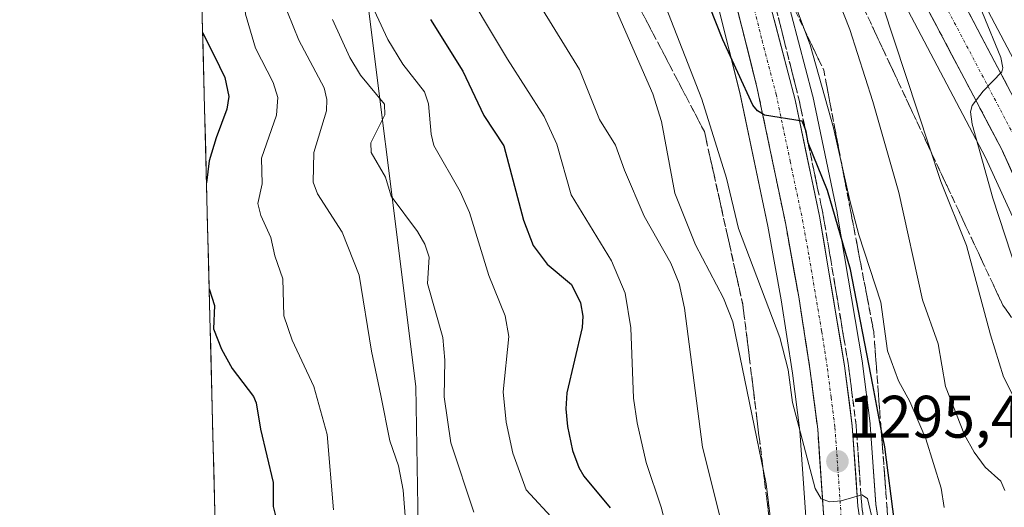
# Model space of a CAD drawing. Units: metres. Extents: x 675036 to 678482, y 4756113 to 4758349.
# Drawn here: x 675036 to 675200, y 4756629 to 4756711 of the extents above; entities that cross this region are included whole.
import ezdxf
from ezdxf.enums import TextEntityAlignment as Align

# ---------------------------------------------------------------- set-up
doc = ezdxf.new("R2010")
doc.units = ezdxf.units.M
doc.header["$MEASUREMENT"] = 0
doc.linetypes.add('TRAZO_Y_PUNTO', pattern=[1, 0.5, -0.25, 0, -0.25])
doc.linetypes.add('TRAZOSX2', pattern=[1.5, 1, -0.5])
for name, color, linetype, lineweight in [('Arbolado forestal CxS', 92, 'Continuous', 0), ('Carretera de calzada única', 19, 'Continuous', 13), ('Carretera de calzada única Cxs', 19, 'Continuous', 13), ('Carretera de calzada única eje', 19, 'TRAZO_Y_PUNTO', 0), ('Carátula', 7, 'Continuous', 5), ('Curva de nivel maestra', 36, 'Continuous', 30), ('Curva de nivel normal', 36, 'Continuous', 0), ('Municipio CxS', 142, 'Continuous', 0), ('Núcleo urbano CxS', 19, 'Continuous', 0), ('Pastizal CxS', 92, 'Continuous', 0), ('Punto de cota en terreno', 7, 'Continuous', 0), ('Rótulo de punto de cota en terreno', 19, 'Continuous', 0), ('Talud superficial', 39, 'TRAZOSX2', 0)]:
    doc.layers.add(name, color=color, linetype=linetype, lineweight=lineweight)
doc.styles.add('Arial', font='txt', dxfattribs={"height": 0.2})

# ---------------------------------------------------------------- blocks, each defined once
blk = doc.blocks.new('*U150')
at = {"layer": 'Pastizal CxS', "color": 92, "linetype": 'Continuous', "lineweight": 0}
for points in [[(675107.7, 4756515.01, 1266.32), (675107.7, 4756559.89, 1267.33), (675102.8, 4756573.3, 1264.59), (675102.8, 4756599.57, 1261.34), (675101.95, 4756649.59, 1264.03), (675091.78, 4756730.97, 1274.42), (675090.94, 4756798.79, 1294.14), (675090.94, 4756825.92, 1305), (675081.24, 4756851.03, 1301.32), (675062.96, 4756842.11, 1295.32), (675035.85, 4757900.85, 1572.43)], [(675211.66, 4756685.39, 1325.4), (675192.8, 4756721.15, 1321.07)], [(675152.4, 4756713.03, 1300.97), (675156.02, 4756698.65, 1299.45), (675160.69, 4756676.36, 1297.67), (675162.9, 4756664.06, 1296.72), (675164.8, 4756651.82, 1295.64), (675166.03, 4756642.21, 1295.04), (675167.96, 4756614.31, 1292.95)], [(675180.55, 4756617.94, 1297.06), (675178.7, 4756629.95, 1297.81), (675177.78, 4756643.28, 1299.38), (675177.77, 4756643.45, 1299.41), (675176.49, 4756653.43, 1301.2), (675176.47, 4756653.55, 1301.21), (675172.28, 4756678.55, 1303.67), (675172.26, 4756678.66, 1303.68), (675168.19, 4756698.08, 1304.1), (675168.15, 4756698.22, 1304.12), (675163.48, 4756716.07, 1304.69)], [(675182.49, 4756715.42, 1317.73), (675197.04, 4756687.83, 1321), (675207.9, 4756664.02, 1323.19)]]:
    blk.add_polyline3d(points, dxfattribs=at)
blk = doc.blocks.new('*U154')
at = {"layer": 'Núcleo urbano CxS', "color": 19, "linetype": 'Continuous', "lineweight": 0}
for points in [[(675167.9573, 4756614.3138, 1292.9516), (675166.0335, 4756642.2057, 1295.0414), (675164.7995, 4756651.8193, 1295.6376), (675162.9013, 4756664.0641, 1296.7187), (675160.6853, 4756676.3563, 1297.6655), (675156.0161, 4756698.6463, 1299.4482), (675152.3979, 4756713.0303, 1300.9743)], [(675192.8037, 4756721.1498, 1321.0694), (675211.6639, 4756685.3898, 1325.4026)], [(675207.9009, 4756664.0245, 1323.192), (675197.0365, 4756687.8268, 1320.9973), (675182.4869, 4756715.4241, 1317.7302)], [(675163.4825, 4756716.0696, 1304.686), (675168.1526, 4756698.2195, 1304.1211), (675168.1863, 4756698.0755, 1304.1004), (675172.2563, 4756678.6556, 1303.6773), (675172.2767, 4756678.5488, 1303.6717), (675176.4687, 4756653.5461, 1301.212), (675176.4858, 4756653.4317, 1301.1963), (675177.7657, 4756643.4518, 1299.4101), (675177.7829, 4756643.2771, 1299.3757), (675178.7043, 4756629.9518, 1297.8141), (675180.5472, 4756617.9441, 1297.0634)]]:
    blk.add_polyline3d(points, dxfattribs=at)
blk = doc.blocks.new('5PATER')
at = {"layer": 'Carátula', "linetype": 'Continuous', "lineweight": 5}
h = blk.add_hatch(color=250, dxfattribs=at)
edge = h.paths.add_edge_path()
edge.add_ellipse((0, 0.01), major_axis=(-1.33, -1.34), ratio=0.999422, start_angle=0, end_angle=360)

msp = doc.modelspace()

# ---------------------------------------------------------------- linework, layer by layer
at = {"layer": 'Arbolado forestal CxS', "color": 92, "linetype": 'Continuous', "lineweight": 0}
msp.add_polyline3d([(675073.1141, 4756445.6203, 1254.2126), (675062.9611, 4756842.1135, 1295.3234), (675081.2437, 4756851.0273, 1301.3249), (675090.9355, 4756825.9153, 1304.9983), (675090.9353, 4756798.7883, 1294.1395), (675091.7817, 4756730.9707, 1274.4235), (675101.9499, 4756649.5895, 1264.0294), (675102.7965, 4756599.5737, 1261.3383), (675102.7961, 4756573.2951, 1264.5927), (675107.6971, 4756559.8871, 1267.3269), (675107.6967, 4756515.0085, 1266.3217), (675073.1141, 4756445.6203, 1254.2126)], close=True, dxfattribs=at)
for points in [[(675073.1141, 4756445.6203, 1254.2126), (675107.6967, 4756515.0085, 1266.3217), (675107.6971, 4756559.8871, 1267.3269), (675102.7961, 4756573.2951, 1264.5927), (675102.7965, 4756599.5737, 1261.3383), (675101.9499, 4756649.5895, 1264.0294), (675091.7817, 4756730.9707, 1274.4235), (675090.9353, 4756798.7883, 1294.1395), (675090.9355, 4756825.9153, 1304.9983), (675081.2437, 4756851.0273, 1301.3249), (675062.9611, 4756842.1135, 1295.3234)], [(675062.9611, 4756842.1135, 1295.3234), (675073.1141, 4756445.6203, 1254.2126)]]:
    msp.add_polyline3d(points, dxfattribs=at)
at = {"layer": 'Carretera de calzada única', "color": 19, "linetype": 'Continuous', "lineweight": 13}
for points in [[(675190.1501, 4756719.7501), (675209.0001, 4756684.0101)], [(675210.6301, 4756665.2701), (675199.7301, 4756689.1501), (675185.1001, 4756716.9001)], [(675160.5801, 4756715.3101), (675165.2501, 4756697.4601), (675169.3201, 4756678.0401), (675173.5101, 4756653.0501), (675174.7901, 4756643.0701), (675175.7201, 4756629.6201), (675177.5801, 4756617.5001)], [(675170.9501, 4756614.5201), (675169.0201, 4756642.5001), (675167.7701, 4756652.2401), (675165.8601, 4756664.5601), (675163.6301, 4756676.9301), (675158.9401, 4756699.3201), (675155.2901, 4756713.8301)]]:
    msp.add_lwpolyline(points, dxfattribs=at)
at = {"layer": 'Carretera de calzada única Cxs', "color": 19, "linetype": 'Continuous', "lineweight": 13}
for points in [[(675169.9851, 4756628.5101, 1294.3251), (675169.6634, 4756633.1734, 1294.5757), (675169.3417, 4756637.8367, 1294.9453), (675169.0201, 4756642.5001, 1295.2529), (675168.3951, 4756647.3701, 1295.7864), (675167.7701, 4756652.2401, 1296.1612), (675167.1334, 4756656.3467, 1296.5841), (675166.4967, 4756660.4534, 1297.0533), (675165.8601, 4756664.5601, 1297.1535), (675165.1167, 4756668.6834, 1297.3044), (675164.3734, 4756672.8067, 1297.6422), (675163.6301, 4756676.9301, 1298.0749), (675162.6921, 4756681.4081, 1298.5796), (675161.7541, 4756685.8861, 1299.1139), (675160.8161, 4756690.3641, 1299.3384), (675159.8781, 4756694.8421, 1299.5602), (675158.9401, 4756699.3201, 1300.0691), (675157.7234, 4756704.1567, 1300.5289), (675156.5067, 4756708.9934, 1301.1266), (675155.2901, 4756713.8301, 1301.1759)], [(675201.5467, 4756685.1701, 1321.2565), (675199.7301, 4756689.1501, 1320.6495), (675197.6401, 4756693.1143, 1320.3746), (675195.5501, 4756697.0786, 1319.7802), (675193.4601, 4756701.0429, 1319.3189), (675191.3701, 4756705.0072, 1319.041), (675189.2801, 4756708.9715, 1318.4297), (675187.1901, 4756712.9358, 1318.2352)], [(675161.7476, 4756710.8476, 1301.4971), (675162.9151, 4756706.3851, 1301.3895), (675164.0826, 4756701.9226, 1300.8367), (675165.2501, 4756697.4601, 1300.2601), (675166.2676, 4756692.6051, 1299.7781), (675167.2851, 4756687.7501, 1299.785), (675168.3026, 4756682.8951, 1299.4185), (675169.3201, 4756678.0401, 1298.7132), (675170.0184, 4756673.8751, 1298.1054), (675170.7167, 4756669.7101, 1297.7869), (675171.4151, 4756665.5451, 1297.4719), (675172.1134, 4756661.3801, 1297.4935), (675172.8117, 4756657.2151, 1297.2983), (675173.5101, 4756653.0501, 1296.9448), (675173.9367, 4756649.7234, 1296.6943), (675174.3634, 4756646.3967, 1296.352), (675174.7901, 4756643.0701, 1295.9345), (675175.1001, 4756638.5867, 1295.4827), (675175.4101, 4756634.1034, 1295.138), (675175.7201, 4756629.6201, 1294.7502), (675176.3401, 4756625.5801, 1294.3722)], [(675194.3389, 4756711.8078, 1319.3627), (675196.4334, 4756707.8367, 1319.3603), (675198.5278, 4756703.8656, 1320.386), (675200.6223, 4756699.8945, 1320.4479)]]:
    msp.add_polyline3d(points, dxfattribs=at)
at = {"layer": 'Carretera de calzada única eje', "color": 19, "linetype": 'TRAZO_Y_PUNTO', "lineweight": 0}
for points in [[(675204.3601, 4756686.5801), (675187.6301, 4756718.3201)], [(675157.9301, 4756714.5701), (675159.7601, 4756707.3101), (675162.0901, 4756698.3901), (675164.4401, 4756687.1901), (675166.4701, 4756677.4801), (675167.5901, 4756671.3001), (675169.6801, 4756658.8001), (675170.6401, 4756652.6401), (675171.2601, 4756647.7701), (675171.9001, 4756642.7801), (675172.3701, 4756636.0601), (675173.3301, 4756622.0701)]]:
    msp.add_lwpolyline(points, dxfattribs=at)
at = {"layer": 'Curva de nivel maestra', "color": 36, "linetype": 'Continuous', "lineweight": 30}
for points in [[(675181.85, 4756626.95, 1300), (675180.21, 4756639.52, 1300), (675179.579, 4756642.7855, 1300), (675178.21, 4756649.87, 1300), (675174.51, 4756669.15, 1300), (675170.66, 4756682.34, 1300), (675167.45, 4756690.27, 1300), (675167.12, 4756692.18, 1300), (675166.9148, 4756692.6702, 1300), (675166.4, 4756693.9, 1300), (675160.15, 4756694.89, 1300), (675159.8261, 4756695.0897, 1300), (675158.95, 4756695.63, 1300), (675158.2, 4756696.56, 1300), (675153.21, 4756707.47, 1300), (675148.83, 4756718.47, 1300)], [(675104.41, 4756710.86, 1275), (675109.82, 4756702.23, 1275), (675113.31, 4756694.82, 1275), (675116.66, 4756689.77, 1275), (675119.95, 4756677.35, 1275), (675121.56, 4756673.16, 1275), (675123.9, 4756670.04, 1275), (675127.91, 4756666.61, 1275), (675129.45, 4756663.55, 1275), (675129.83, 4756661.37, 1275), (675129.74, 4756659.47, 1275), (675127.15, 4756648.56, 1275), (675127, 4756645.88, 1275), (675127.27, 4756642.92, 1275), (675128.11, 4756638.94, 1275), (675129.16, 4756636.08, 1275), (675129.99, 4756634.67, 1275), (675134.37, 4756629.37, 1275)], [(675066.3775, 4756708.6954, 1250), (675066.38, 4756708.68, 1250), (675068.29, 4756704.83, 1250), (675070.11, 4756701.18, 1250), (675070.77, 4756698.01, 1250), (675070.39, 4756695.89, 1250), (675068.64, 4756691.1, 1250), (675067.49, 4756687.29, 1250), (675067.0196, 4756683.6192, 1250)], [(675067.4728, 4756665.9211, 1250), (675068.37, 4756663.15, 1250), (675068.18, 4756659.23, 1250), (675069.54, 4756655.85, 1250), (675071.32, 4756652.63, 1250), (675074.85, 4756647.96, 1250), (675075.32, 4756646.91, 1250), (675076.02, 4756642.49, 1250), (675078.13, 4756633.58, 1250), (675078.16, 4756629.58, 1250), (675078.85, 4756626.7, 1250), (675077.88, 4756622.71, 1250), (675077.93, 4756620.56, 1250), (675079.9, 4756612.88, 1250), (675082.34, 4756608.5, 1250), (675083.48, 4756604.9, 1250), (675083.52, 4756603.37, 1250), (675083.11, 4756601.86, 1250), (675078.9, 4756592.83, 1250), (675075.66, 4756579.52, 1250), (675074.49, 4756571.12, 1250), (675071.94, 4756561.8, 1250), (675070.258, 4756557.1565, 1250)]]:
    msp.add_polyline3d(points, dxfattribs=at)
at = {"layer": 'Curva de nivel normal', "color": 36, "linetype": 'Continuous', "lineweight": 0}
for points in [[(675155.78, 4756615.58, 1285), (675149.8, 4756639.5, 1285), (675146.78, 4756662.67, 1285), (675145.9, 4756666.82, 1285), (675144.5, 4756670.22, 1285), (675140.06, 4756678.03, 1285), (675136.75, 4756685.72, 1285), (675135.3, 4756689.86, 1285), (675132.59, 4756694.19, 1285), (675129.25, 4756702.49, 1285), (675116.5, 4756723.34, 1285), (675114.63, 4756726.73, 1285), (675107.72, 4756736.06, 1285), (675100.47, 4756748.62, 1285), (675088.98, 4756766.87, 1285), (675086.84, 4756771.52, 1285), (675083.53, 4756780.91, 1285), (675081.79, 4756790.12, 1285), (675080.56, 4756792, 1285), (675076.88, 4756796.28, 1285), (675075.93, 4756797.99, 1285), (675075.36, 4756800.61, 1285), (675075.28, 4756804.2, 1285), (675076.38, 4756817.02, 1285)], [(675161.6, 4756623.84, 1290), (675160.43, 4756633.37, 1290), (675154.86, 4756660.38, 1290), (675153.28, 4756664.36, 1290), (675148.62, 4756673.26, 1290), (675145.18, 4756681.87, 1290), (675142.94, 4756693.86, 1290), (675141.48, 4756698.47, 1290), (675133.47, 4756716.82, 1290), (675126.3, 4756726.39, 1290), (675120.31, 4756732.5, 1290), (675111.2, 4756746.1, 1290), (675104.53, 4756755.53, 1290), (675100.99, 4756761.88, 1290), (675096.92, 4756767.47, 1290), (675091.11, 4756779.31, 1290), (675089.51, 4756784.15, 1290), (675087.71, 4756794.03, 1290), (675087.19, 4756795.05, 1290), (675084.01, 4756798.71, 1290), (675082.63, 4756801.24, 1290), (675081.66, 4756803.88, 1290), (675081.04, 4756807.17, 1290), (675080.15, 4756816.21, 1290)], [(675203.35, 4756665.4, 1320), (675198.25, 4756681.02, 1320), (675194.79, 4756693.41, 1320), (675194.5, 4756695.43, 1320), (675194.81, 4756696.48, 1320), (675196.61, 4756698.89, 1320), (675199.74, 4756702.15, 1320), (675199.93, 4756702.78, 1320), (675199.57, 4756704.52, 1320), (675196.52, 4756711.95, 1320), (675190.66, 4756724.74, 1320), (675185.83, 4756733.76, 1320), (675180.1, 4756746.81, 1320), (675169.39, 4756763.19, 1320), (675159.74, 4756780.55, 1320), (675152.4, 4756795.28, 1320), (675150.31, 4756798.53, 1320), (675145.91, 4756802.68, 1320), (675143.56, 4756805.44, 1320), (675142.27, 4756806.37, 1320), (675133.51, 4756809.04, 1320), (675127.66, 4756809.68, 1320), (675125.67, 4756810.55, 1320), (675118.37, 4756816.58, 1320)], [(675064.7706, 4756771.4483, 1270), (675066.35, 4756766.87, 1270), (675066.74, 4756765.84, 1270), (675069.18, 4756759.89, 1270), (675071.95, 4756754.46, 1270), (675081.1, 4756738.98, 1270), (675084.68, 4756731.13, 1270), (675090.87, 4756721.33, 1270), (675097.29, 4756707.5, 1270), (675099.81, 4756703.4, 1270), (675103.41, 4756698.8, 1270), (675104.09, 4756696.76, 1270), (675104.52, 4756691.71, 1270), (675104.97, 4756689.85, 1270), (675109.34, 4756682.18, 1270), (675110.92, 4756678.64, 1270), (675114.14, 4756668.15, 1270), (675116.89, 4756661.4, 1270), (675117.46, 4756657.98, 1270), (675116.53, 4756648.7, 1270), (675117.03, 4756643.65, 1270), (675118.16, 4756638.49, 1270), (675120.35, 4756632.39, 1270), (675125.19, 4756627.14, 1270)], [(675065.5249, 4756741.9925, 1260), (675067.45, 4756738, 1260), (675072.19, 4756728.66, 1260), (675074.07, 4756722.86, 1260), (675078.66, 4756716.82, 1260), (675082.43, 4756707.41, 1260), (675086.64, 4756699.44, 1260), (675087.08, 4756697.51, 1260), (675087.04, 4756695.6, 1260), (675084.92, 4756688.66, 1260), (675084.84, 4756683.7, 1260), (675085.52, 4756681.77, 1260), (675089.64, 4756675.36, 1260), (675092.51, 4756668.22, 1260), (675094.58, 4756655.51, 1260), (675096.12, 4756648.11, 1260), (675097.61, 4756640.56, 1260), (675099.07, 4756636.35, 1260), (675099.86, 4756632.3, 1260), (675101.2, 4756615.15, 1260)], [(675145.85, 4756618.02, 1280), (675142.88, 4756629.47, 1280), (675140.39, 4756636.91, 1280), (675138.87, 4756643.56, 1280), (675138.3, 4756647.65, 1280), (675137.85, 4756659.43, 1280), (675136.88, 4756665.21, 1280), (675134.6, 4756670.58, 1280), (675127.89, 4756681.59, 1280), (675125.47, 4756690.05, 1280), (675123.36, 4756694.69, 1280), (675117.28, 4756704.25, 1280), (675100.29, 4756732.63, 1280)], [(675200.23, 4756632.27, 1310), (675199.57, 4756633.81, 1310), (675196.95, 4756636.18, 1310), (675195.14, 4756638.64, 1310), (675193.54, 4756641.53, 1310), (675190.34, 4756649.63, 1310), (675189.12, 4756656.71, 1310), (675186.5, 4756664.08, 1310), (675182.53, 4756682, 1310), (675178.24, 4756697.15, 1310), (675174.37, 4756709.18, 1310), (675166.43, 4756729.38, 1310)], [(675065.8601, 4756728.8997, 1255), (675066.8, 4756727.33, 1255), (675067.79, 4756724.69, 1255), (675072.71, 4756717.11, 1255), (675073.14, 4756715.75, 1255), (675073.53, 4756711.76, 1255), (675075.19, 4756706.08, 1255), (675078.13, 4756700.34, 1255), (675078.93, 4756697.82, 1255), (675078.71, 4756694.91, 1255), (675076.21, 4756687.7, 1255), (675076.33, 4756683.43, 1255), (675075.58, 4756680.15, 1255), (675076.09, 4756678.15, 1255), (675077.75, 4756674.47, 1255), (675078.43, 4756671.43, 1255), (675079.76, 4756667.6, 1255), (675079.91, 4756661.43, 1255), (675081.3, 4756657.34, 1255), (675084.95, 4756649.61, 1255), (675087.15, 4756641.62, 1255), (675088.24, 4756629.05, 1255)], [(675190.1, 4756629.44, 1305), (675189.64, 4756632.65, 1305), (675187.07, 4756640.86, 1305), (675184.37, 4756647.09, 1305), (675182.49, 4756650.58, 1305), (675180.69, 4756655.54, 1305), (675179.57, 4756663.69, 1305), (675175.88, 4756674.92, 1305), (675174.4, 4756680.68, 1305), (675171.63, 4756692.79, 1305), (675167.76, 4756706.63, 1305), (675161.54, 4756723.24, 1305)], [(675183.19, 4756606.18, 1295), (675177.35, 4756630.92, 1295), (675176.38, 4756631.51, 1295), (675172.96, 4756630.53, 1295), (675171.02, 4756630.36, 1295), (675169.59, 4756630.88, 1295), (675168.6, 4756632.62, 1295), (675164.84, 4756646.92, 1295), (675164.08, 4756652.38, 1295), (675162.69, 4756657.79, 1295), (675155.78, 4756675.97, 1295), (675153.78, 4756684.37, 1295), (675149.71, 4756697.55, 1295), (675142.21, 4756716.7, 1295)], [(675201.67, 4756647.92, 1315), (675200.02, 4756651.25, 1315), (675197.84, 4756658.21, 1315), (675193.84, 4756673.12, 1315), (675189.57, 4756683.85, 1315), (675179.88, 4756713.15, 1315)], [(675088.03, 4756710.84, 1265), (675090.94, 4756704.49, 1265), (675092.73, 4756701.57, 1265), (675096.75, 4756696.71, 1265), (675096.79, 4756694.95, 1265), (675094.45, 4756690.25, 1265), (675094.5, 4756688.65, 1265), (675096.92, 4756684.54, 1265), (675097.83, 4756681.35, 1265), (675102.23, 4756675.5, 1265), (675103.45, 4756673.37, 1265), (675104.18, 4756671.18, 1265), (675103.93, 4756666.81, 1265), (675106.44, 4756657.8, 1265), (675106.79, 4756654.01, 1265), (675106.66, 4756647.88, 1265), (675107.8, 4756640.21, 1265), (675111.65, 4756628.63, 1265)]]:
    msp.add_polyline3d(points, dxfattribs=at)
at = {"layer": 'Municipio CxS', "color": 142, "linetype": 'Continuous', "lineweight": 0}
msp.add_polyline3d([(675068.4905, 4756626.181, 1245.359), (675068.3628, 4756631.1665, 1245.2929), (675068.2351, 4756636.1521, 1245.7168), (675068.1075, 4756641.1376, 1246.3148), (675067.9798, 4756646.1232, 1247.054), (675067.8521, 4756651.1087, 1247.9617), (675067.7245, 4756656.0942, 1248.9862), (675067.5968, 4756661.0798, 1249.7061), (675067.4691, 4756666.0653, 1249.8568), (675067.3415, 4756671.0509, 1250.0799), (675067.2138, 4756676.0364, 1250.62), (675067.0861, 4756681.022, 1250.3513), (675066.9585, 4756686.0075, 1249.5231), (675066.8308, 4756690.993, 1248.4727), (675066.7032, 4756695.9786, 1247.5265), (675066.5755, 4756700.9641, 1247.5796), (675066.4478, 4756705.9497, 1248.6076), (675066.3202, 4756710.9352, 1249.4175)], dxfattribs=at)
at = {"layer": 'Núcleo urbano CxS', "color": 19, "linetype": 'Continuous', "lineweight": 0}
for points in [[(675211.6639, 4756685.3898, 1325.4026), (675192.8037, 4756721.1498, 1321.0694)], [(675163.4825, 4756716.0696, 1304.686), (675168.1526, 4756698.2195, 1304.1211), (675168.1863, 4756698.0755, 1304.1004), (675172.2563, 4756678.6556, 1303.6773), (675172.2767, 4756678.5488, 1303.6717), (675176.4687, 4756653.5461, 1301.212), (675176.4858, 4756653.4317, 1301.1963), (675177.7657, 4756643.4518, 1299.4101), (675177.7829, 4756643.2771, 1299.3757), (675178.7043, 4756629.9518, 1297.8141), (675180.5472, 4756617.9441, 1297.0634)], [(675207.9009, 4756664.0245, 1323.192), (675197.0365, 4756687.8268, 1320.9973), (675182.4869, 4756715.4241, 1317.7302)], [(675152.3979, 4756713.0303, 1300.9743), (675156.0161, 4756698.6463, 1299.4482), (675160.6853, 4756676.3563, 1297.6655), (675162.9013, 4756664.0641, 1296.7187), (675164.7995, 4756651.8193, 1295.6376), (675166.0335, 4756642.2057, 1295.0414), (675167.9573, 4756614.3138, 1292.9516)]]:
    msp.add_polyline3d(points, dxfattribs=at)
at = {"layer": 'Pastizal CxS', "color": 92, "linetype": 'Continuous', "lineweight": 0}
for points in [[(675073.1141, 4756445.6203, 1254.2126), (675107.6967, 4756515.0085, 1266.3217), (675107.6971, 4756559.8871, 1267.3269), (675102.7961, 4756573.2951, 1264.5927), (675102.7965, 4756599.5737, 1261.3383), (675101.9499, 4756649.5895, 1264.0294), (675091.7817, 4756730.9707, 1274.4235), (675090.9353, 4756798.7883, 1294.1395), (675090.9355, 4756825.9153, 1304.9983), (675081.2437, 4756851.0273, 1301.3249), (675062.9611, 4756842.1135, 1295.3234)], [(675211.6639, 4756685.3898, 1325.4026), (675192.8037, 4756721.1498, 1321.0694)], [(675163.4825, 4756716.0696, 1304.686), (675168.1526, 4756698.2195, 1304.1211), (675168.1863, 4756698.0755, 1304.1004), (675172.2563, 4756678.6556, 1303.6773), (675172.2767, 4756678.5488, 1303.6717), (675176.4687, 4756653.5461, 1301.212), (675176.4858, 4756653.4317, 1301.1963), (675177.7657, 4756643.4518, 1299.4101), (675177.7829, 4756643.2771, 1299.3757), (675178.7043, 4756629.9518, 1297.8141), (675180.5472, 4756617.9441, 1297.0634)], [(675207.9009, 4756664.0245, 1323.192), (675197.0365, 4756687.8268, 1320.9973), (675182.4869, 4756715.4241, 1317.7302)], [(675152.3979, 4756713.0303, 1300.9743), (675156.0161, 4756698.6463, 1299.4482), (675160.6853, 4756676.3563, 1297.6655), (675162.9013, 4756664.0641, 1296.7187), (675164.7995, 4756651.8193, 1295.6376), (675166.0335, 4756642.2057, 1295.0414), (675167.9573, 4756614.3138, 1292.9516)]]:
    msp.add_polyline3d(points, dxfattribs=at)
at = {"layer": 'Talud superficial', "color": 39, "linetype": 'TRAZOSX2', "lineweight": 0}
for points in [[(675122.48, 4756794.43, 1309.473), (675121.23, 4756792.02, 1309.2421), (675120.49, 4756789.63, 1308.9075), (675120.16, 4756786.07, 1308.5969), (675120.33, 4756782.49, 1308.1937), (675120.98, 4756778.97, 1307.8162), (675122.83, 4756773.93, 1307.3634), (675130.15, 4756761.1, 1306.0632), (675140.91, 4756744.3, 1304.4268), (675147.23, 4756733.55, 1303.1617), (675150.16, 4756728.16, 1302.7469), (675153.05, 4756721.25, 1302.1689), (675155.29, 4756713.83, 1301.4675), (675158.94, 4756699.32, 1300.3018), (675163.63, 4756676.93, 1298.2976), (675165.86, 4756664.56, 1297.4052), (675167.77, 4756652.24, 1296.3831), (675169.02, 4756642.5, 1295.6801), (675170.95, 4756614.52, 1293.4039)], [(675161.9515, 4756755.4336, 1314.4451), (675176.1623, 4756713.9022, 1312.3417), (675199.9243, 4756663.1671, 1316.3635), (675232.6774, 4756616.9275, 1319.8541), (675262.2193, 4756601.5143, 1320.7623), (675293.0457, 4756602.1565, 1324.7072), (675323.8721, 4756593.8077, 1322.9581), (675357.5848, 4756600.4416, 1324.0104), (675371.2293, 4756603.4187, 1326.7129), (675378.1085, 4756603.7362, 1326.8767), (675383.8235, 4756604.0537, 1325.554), (675388.586, 4756605.8528, 1327.6642), (675394.0894, 4756608.0753, 1325.9163), (675399.0636, 4756613.4728, 1330.3796), (675400.1, 4756620.68, 1342.0787)], [(675065.2666, 4756752.0783, 1263.8199), (675071.1198, 4756745.4446, 1265.3881), (675093.5974, 4756748.6557, 1280.088), (675114.7905, 4756742.2336, 1290.3567), (675135.3414, 4756720.3982, 1291.9139), (675150.1124, 4756692.1407, 1293.5481), (675156.5346, 4756663.2409, 1291.2039), (675161.6723, 4756621.4969, 1289.2571), (675173.8744, 4756581.6795, 1288.9261), (675180.2966, 4756559.2019, 1286.7418), (675191.2143, 4756539.9354, 1285.9697), (675209.1963, 4756534.1555, 1286.0594), (675256.5985, 4756532.3304, 1284.417)], [(675163.21, 4756753.18, 1314.7046), (675185.11, 4756716.9, 1317.8905), (675199.74, 4756689.15, 1320.8809), (675210.64, 4756665.27, 1323.4373), (675213.58, 4756659.59, 1323.9784), (675216.89, 4756654.12, 1324.6125), (675222.08, 4756646.91, 1325.3315), (675226.7, 4756641.5, 1325.8033), (675231.11, 4756637.02, 1326.4067), (675238.34, 4756631.07, 1327.1418), (675245.63, 4756626.27, 1327.868), (675251.69, 4756623.04, 1328.3711), (675259.73, 4756619.66, 1329.1436), (675268.81, 4756616.73, 1329.8274), (675276.47, 4756615.35, 1330.3438), (675286, 4756614.62, 1331.3068), (675300.72, 4756615, 1332.6899), (675328.84, 4756614.88, 1335.3533)], [(675152.7976, 4756735.8798, 1303.5916), (675155.43, 4756730.92, 1303.1365), (675157.51, 4756726.32, 1302.6965), (675161.36, 4756715.55, 1301.7239), (675165.97, 4756697.19, 1300.1812), (675169.95, 4756678.15, 1298.5092), (675174.15, 4756653.14, 1296.5221), (675175.43, 4756643.13, 1295.7744), (675176.37, 4756629.65, 1294.7465), (675178.05, 4756617.58, 1293.5715), (675179.8, 4756605.67, 1292.4626), (675182.93, 4756594.68, 1291.5657), (675185.93, 4756587.31, 1290.8984), (675189.49, 4756580.32, 1290.2588), (675193.56, 4756573.98, 1289.6235), (675194.2189, 4756573.1781, 1289.5345)], [(675159.5772, 4756724.3225, 1302.7604), (675170.0211, 4756702.4161, 1305.3884), (675178.3699, 4756658.7454, 1303.0098), (675181.581, 4756616.3591, 1295.9348), (675187.361, 4756591.9549, 1292.3881), (675194.2189, 4756573.1781, 1289.5345)], [(675160.7382, 4756629.0867, 1289.2711), (675160.5046, 4756630.9842, 1289.4331), (675160.2711, 4756632.8816, 1289.4771), (675160.0376, 4756634.7791, 1289.3587), (675159.804, 4756636.6765, 1289.5948), (675159.5705, 4756638.574, 1289.8446), (675159.337, 4756640.4714, 1289.7758), (675159.1035, 4756642.3689, 1290.051), (675158.8699, 4756644.2664, 1290.3704), (675158.6364, 4756646.1638, 1290.0894), (675158.4029, 4756648.0613, 1290.1585), (675158.1693, 4756649.9587, 1290.4261), (675157.9358, 4756651.8562, 1290.448), (675157.7023, 4756653.7536, 1290.589), (675157.4687, 4756655.6511, 1290.847), (675157.2352, 4756657.5485, 1290.6074), (675157.0017, 4756659.446, 1290.4214), (675156.7681, 4756661.3434, 1290.775), (675156.5346, 4756663.2409, 1291.2038), (675156.1065, 4756665.1676, 1291.7556), (675155.6783, 4756667.0942, 1292.2626), (675155.2502, 4756669.0209, 1292.4839), (675154.822, 4756670.9475, 1292.6802), (675154.3939, 4756672.8742, 1292.9676), (675153.9657, 4756674.8008, 1293.2664), (675153.5376, 4756676.7275, 1293.263), (675153.1094, 4756678.6541, 1293.2231), (675152.6813, 4756680.5808, 1293.1839), (675152.2531, 4756682.5074, 1293.1908), (675151.825, 4756684.4341, 1293.3062), (675151.3968, 4756686.3607, 1293.3329), (675150.9687, 4756688.2874, 1293.5505), (675150.5405, 4756690.214, 1294.3133), (675150.1124, 4756692.1407, 1293.5481), (675149.1892, 4756693.9068, 1293.4697), (675148.266, 4756695.6729, 1293.3006), (675147.3428, 4756697.439, 1292.7837), (675146.4196, 4756699.2051, 1292.6154), (675145.4965, 4756700.9712, 1292.5577), (675144.5733, 4756702.7373, 1292.5361), (675143.6501, 4756704.5034, 1292.3205), (675142.7269, 4756706.2695, 1292.3478), (675141.8037, 4756708.0355, 1292.13), (675140.8805, 4756709.8016, 1292.3395), (675139.9573, 4756711.5677, 1292.007)], [(675155.7463, 4756712.0163, 1301.3686), (675156.2025, 4756710.2025, 1301.2661), (675156.6588, 4756708.3888, 1301.0731), (675157.115, 4756706.575, 1300.9226), (675157.5713, 4756704.7613, 1300.7146), (675158.0275, 4756702.9475, 1300.5643), (675158.4838, 4756701.1338, 1300.4315), (675158.94, 4756699.32, 1300.3018), (675159.3308, 4756697.4542, 1300.14), (675159.7217, 4756695.5883, 1299.9684), (675160.1125, 4756693.7225, 1299.8959), (675160.5033, 4756691.8567, 1299.6956), (675160.8942, 4756689.9908, 1299.4818), (675161.285, 4756688.125, 1299.391), (675161.6758, 4756686.2592, 1299.1471), (675162.0667, 4756684.3933, 1298.9795), (675162.4575, 4756682.5275, 1298.8705), (675162.8483, 4756680.6617, 1298.601), (675163.2392, 4756678.7958, 1298.4019), (675163.63, 4756676.93, 1298.2976), (675163.9486, 4756675.1629, 1298.179), (675164.2671, 4756673.3957, 1298.0103), (675164.5857, 4756671.6286, 1297.8564), (675164.9043, 4756669.8614, 1297.7452), (675165.2229, 4756668.0943, 1297.6287), (675165.5414, 4756666.3271, 1297.4973), (675165.86, 4756664.56, 1297.4052), (675166.1329, 4756662.8, 1297.259), (675166.4057, 4756661.04, 1297.0871), (675166.6786, 4756659.28, 1296.9554), (675166.9514, 4756657.52, 1296.7667), (675167.2243, 4756655.76, 1296.5208), (675167.4971, 4756654, 1296.5043), (675167.77, 4756652.24, 1296.3831), (675168.02, 4756650.292, 1296.3928), (675168.27, 4756648.344, 1296.1879), (675168.52, 4756646.396, 1296.0019), (675168.77, 4756644.448, 1295.7814), (675169.02, 4756642.5, 1295.68), (675169.1487, 4756640.6347, 1295.5208), (675169.2773, 4756638.7693, 1295.3709), (675169.406, 4756636.904, 1295.3053), (675169.5347, 4756635.0387, 1295.2016), (675169.6633, 4756633.1733, 1295.0804), (675169.792, 4756631.308, 1294.9852), (675169.9207, 4756629.4427, 1294.8423)], [(675176.61, 4756627.9257, 1294.5718), (675176.37, 4756629.65, 1294.7464), (675176.2357, 4756631.5757, 1294.8903), (675176.1014, 4756633.5014, 1295.0644), (675175.9671, 4756635.4271, 1295.2182), (675175.8329, 4756637.3529, 1295.3253), (675175.6986, 4756639.2786, 1295.4859), (675175.5643, 4756641.2043, 1295.6408), (675175.43, 4756643.13, 1295.7744), (675175.2167, 4756644.7983, 1295.9147), (675175.0033, 4756646.4667, 1296.0442), (675174.79, 4756648.135, 1296.1464), (675174.5767, 4756649.8033, 1296.2554), (675174.3633, 4756651.4717, 1296.3885), (675174.15, 4756653.14, 1296.5221), (675173.8269, 4756655.0638, 1296.7104), (675173.5038, 4756656.9877, 1296.852), (675173.1808, 4756658.9115, 1296.9642), (675172.8577, 4756660.8354, 1297.1207), (675172.5346, 4756662.7592, 1297.2535), (675172.2115, 4756664.6831, 1297.3742), (675171.8885, 4756666.6069, 1297.5178), (675171.5654, 4756668.5308, 1297.7062), (675171.2423, 4756670.4546, 1297.8041), (675170.9192, 4756672.3785, 1297.9619), (675170.5962, 4756674.3023, 1298.1187), (675170.2731, 4756676.2262, 1298.2947), (675169.95, 4756678.15, 1298.5091), (675169.552, 4756680.054, 1298.6412), (675169.154, 4756681.958, 1298.7687), (675168.756, 4756683.862, 1298.9233), (675168.358, 4756685.766, 1299.0914), (675167.96, 4756687.67, 1299.2037), (675167.562, 4756689.574, 1299.4139), (675167.164, 4756691.478, 1299.634), (675166.766, 4756693.382, 1299.8543), (675166.368, 4756695.286, 1300.0144), (675165.97, 4756697.19, 1300.1812), (675165.509, 4756699.026, 1300.3132), (675165.048, 4756700.862, 1300.4322), (675164.587, 4756702.698, 1300.6004), (675164.126, 4756704.534, 1300.7612), (675163.665, 4756706.37, 1300.8723), (675163.204, 4756708.206, 1301.0732), (675162.743, 4756710.042, 1301.2877), (675162.282, 4756711.878, 1301.4704)], [(675166.0042, 4756710.8416, 1303.1791), (675166.8076, 4756709.1565, 1303.6951), (675167.611, 4756707.4714, 1304.0168), (675168.4143, 4756705.7863, 1304.1522), (675169.2177, 4756704.1012, 1304.7716), (675170.0211, 4756702.4161, 1305.3884), (675170.3841, 4756700.5174, 1304.7564), (675170.7471, 4756698.6186, 1304.5741), (675171.1101, 4756696.7199, 1304.7069), (675171.4731, 4756694.8212, 1304.6215), (675171.8361, 4756692.9225, 1304.9064), (675172.199, 4756691.0237, 1304.7133), (675172.562, 4756689.125, 1304.1004), (675172.925, 4756687.2263, 1304.4106), (675173.288, 4756685.3276, 1304.5181), (675173.651, 4756683.4288, 1304.2298), (675174.014, 4756681.5301, 1304.8326), (675174.377, 4756679.6314, 1305.0647), (675174.74, 4756677.7327, 1303.9351), (675175.103, 4756675.8339, 1302.867), (675175.466, 4756673.9352, 1303.3403), (675175.829, 4756672.0365, 1304.0823), (675176.192, 4756670.1378, 1302.9755), (675176.5549, 4756668.239, 1301.4881), (675176.9179, 4756666.3403, 1301.7477), (675177.2809, 4756664.4416, 1302.4793), (675177.6439, 4756662.5429, 1303.1139), (675178.0069, 4756660.6441, 1303.9655), (675178.3699, 4756658.7454, 1303.0098), (675178.5159, 4756656.8188, 1303.4217), (675178.6618, 4756654.8921, 1302.5204), (675178.8078, 4756652.9655, 1301.3316), (675178.9537, 4756651.0388, 1300.5991), (675179.0997, 4756649.1122, 1300.2568), (675179.2457, 4756647.1855, 1300.0149), (675179.3916, 4756645.2589, 1298.8406), (675179.5376, 4756643.3322, 1298.8815), (675179.6835, 4756641.4056, 1298.2584), (675179.8295, 4756639.4789, 1297.6507), (675179.9755, 4756637.5523, 1297.0697), (675180.1214, 4756635.6256, 1297.4435), (675180.2674, 4756633.699, 1297.4386), (675180.4133, 4756631.7723, 1297.0963), (675180.5593, 4756629.8457, 1297.9616), (675180.7052, 4756627.919, 1296.3705)], [(675201.0537, 4756661.5726, 1316.5895), (675199.9243, 4756663.1671, 1316.3635), (675199.1049, 4756664.9166, 1316.3304), (675198.2855, 4756666.6661, 1316.1091), (675197.4662, 4756668.4156, 1316.1408), (675196.6468, 4756670.165, 1316.0352), (675195.8274, 4756671.9145, 1315.4608), (675195.008, 4756673.664, 1315.3172), (675194.1886, 4756675.4135, 1315.014), (675193.3693, 4756677.163, 1314.8014), (675192.5499, 4756678.9125, 1314.6028), (675191.7305, 4756680.662, 1314.6042), (675190.9111, 4756682.4114, 1314.875), (675190.0917, 4756684.1609, 1315.1695), (675189.2724, 4756685.9104, 1314.793), (675188.453, 4756687.6599, 1314.7144), (675187.6336, 4756689.4094, 1314.3302), (675186.8142, 4756691.1589, 1314.2607), (675185.9949, 4756692.9084, 1314.1559), (675185.1755, 4756694.6579, 1313.9406), (675184.3561, 4756696.4073, 1313.4832), (675183.5367, 4756698.1568, 1313.3019), (675182.7173, 4756699.9063, 1313.4403), (675181.898, 4756701.6558, 1313.1376), (675181.0786, 4756703.4053, 1312.9352), (675180.2592, 4756705.1548, 1312.7311), (675179.4398, 4756706.9043, 1312.6672), (675178.6204, 4756708.6537, 1312.3951), (675177.8011, 4756710.4032, 1311.8539), (675176.9817, 4756712.1527, 1312.2948)], [(675187.8531, 4756711.6969, 1318.4706), (675188.7675, 4756709.9625, 1318.6582), (675189.6819, 4756708.2281, 1318.6933), (675190.5963, 4756706.4938, 1318.9246), (675191.5106, 4756704.7594, 1319.1314), (675192.425, 4756703.025, 1319.3621), (675193.3394, 4756701.2906, 1319.4814), (675194.2538, 4756699.5563, 1319.7292), (675195.1681, 4756697.8219, 1319.9194), (675196.0825, 4756696.0875, 1320.1196), (675196.9969, 4756694.3531, 1320.3019), (675197.9113, 4756692.6188, 1320.5163), (675198.8256, 4756690.8844, 1320.684), (675199.74, 4756689.15, 1320.8808), (675200.5186, 4756687.4443, 1321.0625)]]:
    msp.add_polyline3d(points, dxfattribs=at)

# ---------------------------------------------------------------- block references
at = {"layer": 'Núcleo urbano CxS', "color": 19, "linetype": 'Continuous', "lineweight": 0}
msp.add_blockref('*U154', (0, 0), dxfattribs=at)
at = {"layer": 'Pastizal CxS', "color": 92, "linetype": 'Continuous', "lineweight": 0}
msp.add_blockref('*U150', (0, 0), dxfattribs=at)
at = {"layer": 'Punto de cota en terreno', "linetype": 'Continuous', "lineweight": 0}
msp.add_blockref('5PATER', (675172.31, 4756637.12, 1295.4671), dxfattribs=at)

# ---------------------------------------------------------------- texts
at = {"layer": 'Rótulo de punto de cota en terreno', "color": 19, "linetype": 'Continuous', "lineweight": 0, "style": 'Arial'}
msp.add_text('1295,47', height=7, dxfattribs=at).set_placement((675174.0739, 4756638.8839), align=Align.BOTTOM_LEFT)

doc.saveas('drawing.dxf')
